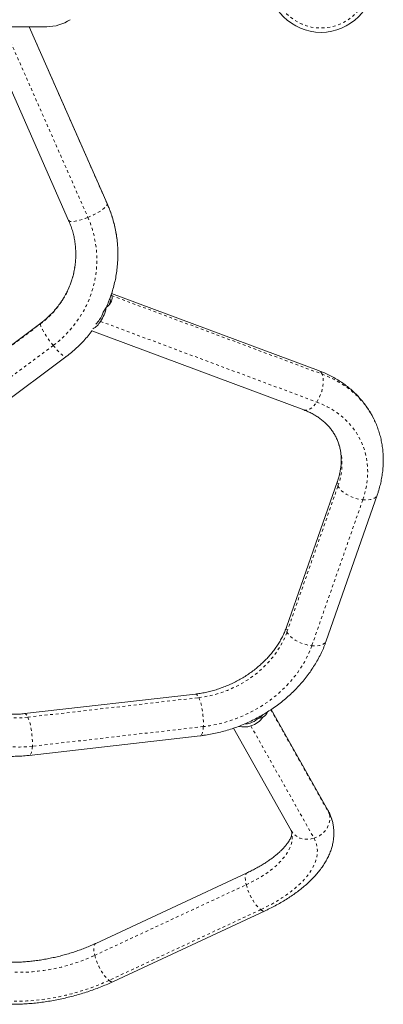
# Model space of a CAD drawing. Extents: x -53 to 421, y -56 to 408.
# Drawn here: x 143 to 156, y 99 to 134 of the extents above; entities that cross this region are included whole.
import ezdxf

# ---------------------------------------------------------------- set-up
doc = ezdxf.new("R2010")
doc.units = 0
doc.header["$LTSCALE"] = 0.125
doc.header["$MEASUREMENT"] = 0
doc.linetypes.add('PHANTOM', pattern=[0.5, 0.25, -0.05, 0.05, -0.05, 0.05, -0.05])
doc.layers.add('CONTOUR', color=7, linetype='CONTINUOUS')

msp = doc.modelspace()

# ---------------------------------------------------------------- linework, layer by layer
at = {"layer": 'CONTOUR', "linetype": 'Continuous', "lineweight": 15}
for p, q in [((144.4481, 133.4913), (142.06535, 133.4913)), ((142.18153, 133.4913), (145.22649, 126.57677)), ((146.59927, 127.1813), (143.82054, 133.4913)), ((154.14468, 121.21676), (146.75863, 123.97252)), ((146.56997, 123.46582), (146.46284, 123.30416)), ((144.22863, 122.90999), (139.22594, 119.17777)), ((146.0522, 122.63509), (153.62033, 119.81139)), ((140.12289, 117.97549), (145.12558, 121.70771)), ((154.81759, 117.27113), (152.9989, 112.06296)), ((154.41504, 111.56845), (156.23373, 116.77662)), ((149.75137, 109.67351), (143.65154, 108.97413)), ((154.47338, 105.53411), (152.45497, 109.12433)), ((152.15977, 108.84863), (151.96143, 108.78549)), ((151.11019, 108.45549), (153.16585, 104.79902)), ((143.8224, 107.48389), (149.92223, 108.18327)), ((151.59902, 103.29682), (146.19089, 100.77302)), ((146.82522, 99.41374), (152.23335, 101.93754))]:
    msp.add_line(p, q, dxfattribs=at)
at = {"layer": 'CONTOUR', "linetype": 'PHANTOM', "lineweight": 0}
for p, q in [((142.91555, 133.4913), (145.91288, 126.68492)), ((143.81607, 133.4913), (146.60304, 127.1626)), ((146.60304, 127.1626), (146.59927, 127.1813)), ((146.75831, 123.89403), (154.26608, 121.09285)), ((146.62123, 123.51388), (146.58665, 123.52678)), ((139.21596, 119.14997), (144.21866, 122.88219)), ((146.36359, 122.97347), (154.07626, 120.09584)), ((144.67711, 122.11473), (139.67441, 118.38251)), ((153.01531, 111.89134), (154.83399, 117.09951)), ((155.71941, 116.60564), (153.90072, 111.39747)), ((143.77096, 108.84601), (149.87079, 109.5454)), ((152.43806, 109.11313), (154.52972, 105.39263)), ((151.95497, 108.7798), (151.93612, 108.81334)), ((150.03055, 108.51016), (143.93072, 107.81077)), ((151.72742, 108.535), (153.98084, 104.52676)), ((146.15484, 100.34533), (151.56297, 102.86913)), ((152.07741, 101.97737), (146.66928, 99.45357))]:
    msp.add_line(p, q, dxfattribs=at)
at = {"layer": 'CONTOUR', "linetype": 'PHANTOM', "lineweight": 0, "flags": 128}
for points in [[(145.91288, 126.68492), (146.0111, 126.72725), (146.10732, 126.77267), (146.19958, 126.82026), (146.28601, 126.86904), (146.36484, 126.91803), (146.43447, 126.96622), (146.49348, 127.01264), (146.54067, 127.05634), (146.57508, 127.09643), (146.59601, 127.13209), (146.60304, 127.1626)], [(145.91288, 126.68492), (145.99986, 126.46978), (146.07337, 126.25), (146.13316, 126.02637), (146.179, 125.79969), (146.21074, 125.57077), (146.22827, 125.34042), (146.23151, 125.10948), (146.22046, 124.87876), (146.19516, 124.64909), (146.1557, 124.42129), (146.10221, 124.19618), (146.0349, 123.97455), (145.954, 123.75721), (145.85979, 123.54492), (145.75263, 123.33845), (145.63288, 123.13854), (145.50098, 122.94589), (145.3574, 122.7612), (145.20265, 122.58513), (145.03728, 122.4183), (144.86189, 122.26132), (144.67711, 122.11473)], [(145.22649, 126.57677), (145.22975, 126.57073), (145.25068, 126.55227), (145.28509, 126.54046), (145.33228, 126.53554), (145.3913, 126.53761), (145.46093, 126.54664), (145.53975, 126.56243), (145.62618, 126.58466), (145.71844, 126.61289), (145.81466, 126.64654), (145.91288, 126.68492)], [(144.2286, 122.90996), (144.22332, 122.90398), (144.21866, 122.88219)], [(144.21866, 122.88219), (144.22332, 122.84873), (144.23723, 122.80428), (144.26009, 122.74974), (144.29143, 122.68623), (144.33063, 122.61504), (144.37689, 122.53761), (144.42925, 122.45552), (144.48666, 122.37045), (144.54795, 122.28413), (144.61186, 122.19831), (144.67711, 122.11473)], [(144.67711, 122.11473), (144.74235, 122.03512), (144.80627, 121.96107), (144.86755, 121.8941), (144.92496, 121.83558), (144.97733, 121.78669), (145.02358, 121.74843), (145.06278, 121.72158), (145.09413, 121.70668), (145.11698, 121.70404), (145.12558, 121.70771)], [(154.07626, 120.09584), (154.12887, 120.18247), (154.17647, 120.27584), (154.21809, 120.37407), (154.25288, 120.47514), (154.28012, 120.57701), (154.29927, 120.6776), (154.30994, 120.77486), (154.3119, 120.86681), (154.30513, 120.95158), (154.28975, 121.02744), (154.26608, 121.09285)], [(154.26608, 121.09285), (154.47568, 121.00778), (154.67736, 120.91197), (154.8705, 120.80568), (155.05454, 120.68925), (155.22892, 120.56303), (155.3931, 120.42739), (155.54661, 120.28274), (155.68898, 120.12952), (155.81979, 119.96819), (155.93863, 119.79922), (156.04515, 119.62313), (156.13904, 119.44045), (156.14522, 119.42723)], [(153.62033, 119.81139), (153.66458, 119.80106), (153.7195, 119.80278), (153.77775, 119.81897), (153.83813, 119.84932), (153.89941, 119.8932), (153.96034, 119.94972), (154.0197, 120.01773), (154.07626, 120.09584)], [(154.07626, 120.09584), (154.26849, 120.01724), (154.45272, 119.92789), (154.62829, 119.82811), (154.79459, 119.71826), (154.951, 119.59872), (155.09698, 119.46993), (155.232, 119.33235), (155.35558, 119.18646), (155.46728, 119.03279), (155.5667, 118.8719), (155.65349, 118.70434), (155.72732, 118.53073), (155.78795, 118.35168), (155.83515, 118.16783), (155.86875, 117.97984), (155.88864, 117.78838), (155.89474, 117.59413), (155.88703, 117.3978), (155.86554, 117.20007), (155.83035, 117.00167), (155.78158, 116.80329), (155.71941, 116.60564)], [(154.83399, 117.09951), (154.86861, 117.03922), (154.9166, 116.97861), (154.97698, 116.91893), (155.04854, 116.86139), (155.12981, 116.80715), (155.21914, 116.75732), (155.31471, 116.71292), (155.41457, 116.67485), (155.51669, 116.64389), (155.619, 116.62066), (155.71941, 116.60564)], [(155.71941, 116.60564), (155.81587, 116.59913), (155.90642, 116.60127), (155.98922, 116.61202), (156.06259, 116.63114), (156.12502, 116.65826), (156.17526, 116.69283), (156.21227, 116.73413), (156.23371, 116.77656)], [(149.87079, 109.5454), (150.07722, 109.57481), (150.28339, 109.61565), (150.48841, 109.66775), (150.6914, 109.73088), (150.89148, 109.80477), (151.08779, 109.8891), (151.27946, 109.9835), (151.46569, 110.08757), (151.64565, 110.20085), (151.81858, 110.32286), (151.98373, 110.45307), (152.14037, 110.59091), (152.28784, 110.7358), (152.4255, 110.88709), (152.55275, 111.04415), (152.66904, 111.20628), (152.77387, 111.3728), (152.86678, 111.54297), (152.94737, 111.71607), (153.01531, 111.89134)], [(153.01531, 111.89134), (153.04992, 111.83105), (153.09791, 111.77044), (153.1583, 111.71076), (153.22985, 111.65322), (153.31112, 111.59898), (153.40045, 111.54915), (153.49602, 111.50475), (153.59588, 111.46669), (153.69801, 111.43572), (153.80031, 111.41249), (153.90072, 111.39747)], [(153.90072, 111.39747), (153.99718, 111.39096), (154.08773, 111.3931), (154.17054, 111.40385), (154.2439, 111.42297), (154.30634, 111.45009), (154.35657, 111.48466), (154.39358, 111.52596), (154.41504, 111.56845)], [(153.90072, 111.39747), (153.82536, 111.20127), (153.73709, 111.00721), (153.63622, 110.81598), (153.52312, 110.62827), (153.39818, 110.44476), (153.26186, 110.26609), (153.11464, 110.0929), (152.95705, 109.92582), (152.78964, 109.76544), (152.61303, 109.61233), (152.42783, 109.46704), (152.23471, 109.33009), (152.03437, 109.20197), (151.82751, 109.08314), (151.61488, 108.97402), (151.39724, 108.875), (151.17536, 108.78644), (150.95004, 108.70865), (150.72208, 108.6419), (150.4923, 108.58645), (150.26151, 108.54248), (150.03055, 108.51016)], [(140.96899, 110.15434), (141.03362, 110.02671), (141.12132, 109.88227), (141.22111, 109.7449), (141.33256, 109.61522), (141.45519, 109.49377), (141.58846, 109.38107), (141.73182, 109.27763), (141.88462, 109.18387), (142.04622, 109.10022), (142.21591, 109.02703), (142.39296, 108.96461), (142.57661, 108.91324), (142.76606, 108.87314), (142.96049, 108.84449), (143.15906, 108.8274), (143.36091, 108.82195), (143.56517, 108.82816), (143.77096, 108.84601)], [(143.93072, 107.81077), (143.7004, 107.79021), (143.47156, 107.78148), (143.245, 107.78461), (143.02155, 107.79959), (142.80198, 107.82638), (142.58711, 107.86486), (142.37768, 107.91492), (142.17444, 107.97636), (141.97813, 108.04896), (141.78945, 108.13248), (141.60907, 108.2266), (141.43763, 108.331), (141.27574, 108.4453), (141.124, 108.56909), (140.98293, 108.70193), (140.85304, 108.84334), (140.73479, 108.99282), (140.62862, 109.14984), (140.53489, 109.31383), (140.45395, 109.48421), (140.38608, 109.66037), (140.33152, 109.84168)], [(149.75137, 109.67351), (149.76065, 109.67356), (149.78723, 109.66338), (149.81483, 109.63823), (149.84287, 109.59864), (149.87079, 109.5454)], [(149.87079, 109.5454), (149.89802, 109.4796), (149.924, 109.40257), (149.94821, 109.3159), (149.97014, 109.22134), (149.98937, 109.12081), (150.00549, 109.01636), (150.01817, 108.91013), (150.02716, 108.80427), (150.03228, 108.70093), (150.03341, 108.60222), (150.03055, 108.51016)], [(143.65161, 108.97413), (143.66082, 108.97418), (143.6874, 108.964), (143.715, 108.93885), (143.74304, 108.89925), (143.77096, 108.84601)], [(143.77096, 108.84601), (143.79819, 108.78021), (143.82417, 108.70319), (143.84838, 108.61651), (143.87032, 108.52195), (143.88954, 108.42142), (143.90566, 108.31698), (143.91834, 108.21075), (143.92733, 108.10488), (143.93245, 108.00155), (143.93358, 107.90284), (143.93072, 107.81077)], [(150.03055, 108.51016), (150.02374, 108.42661), (150.01312, 108.35327), (149.99892, 108.29164), (149.98141, 108.24297), (149.96096, 108.20826), (149.93799, 108.18821), (149.92223, 108.18327)], [(143.93072, 107.81077), (143.92391, 107.72722), (143.91329, 107.65389), (143.89909, 107.59226), (143.88158, 107.54359), (143.86113, 107.50888), (143.83816, 107.48882), (143.8224, 107.48389)], [(154.52972, 105.39263), (154.49955, 105.48138), (154.47338, 105.53411)], [(153.98084, 104.52676), (154.08026, 104.56545), (154.17437, 104.61637), (154.26126, 104.67849), (154.33916, 104.75055), (154.40648, 104.83107), (154.46186, 104.91843), (154.50416, 105.01084), (154.53253, 105.10641), (154.54638, 105.20322), (154.54544, 105.29927), (154.52972, 105.39263)], [(151.56297, 102.86913), (151.7424, 102.95677), (151.91443, 103.04875), (152.07833, 103.14467), (152.23338, 103.24412), (152.37891, 103.34667), (152.5143, 103.45188), (152.63896, 103.55929), (152.75235, 103.66843), (152.85397, 103.77884), (152.9434, 103.89003), (153.02025, 104.00154), (153.08417, 104.11286), (153.1349, 104.22353), (153.17222, 104.33307), (153.19596, 104.44099), (153.20602, 104.54684), (153.20236, 104.65016), (153.18499, 104.7505), (153.18399, 104.75455)], [(153.16585, 104.79902), (153.18369, 104.76941), (153.24065, 104.69515), (153.3094, 104.63049), (153.38853, 104.57674), (153.47644, 104.535), (153.57133, 104.50611), (153.67128, 104.49067), (153.77425, 104.48899), (153.87814, 104.5011), (153.98084, 104.52676)], [(153.98084, 104.52676), (154.03131, 104.42281), (154.06806, 104.31492), (154.09096, 104.20348), (154.09994, 104.08888), (154.09496, 103.97154), (154.07604, 103.85188), (154.04325, 103.73032), (153.9967, 103.6073), (153.93655, 103.48325), (153.86304, 103.35863), (153.77641, 103.23387), (153.67698, 103.10942), (153.5651, 102.98574), (153.44117, 102.86324), (153.30564, 102.74239), (153.15898, 102.6236), (153.00173, 102.50731), (152.83445, 102.39392), (152.65773, 102.28385), (152.4722, 102.17748), (152.27853, 102.0752), (152.07741, 101.97737)], [(151.599, 103.29681), (151.58959, 103.29163), (151.56303, 103.2657), (151.54366, 103.22657), (151.53187, 103.17504), (151.52791, 103.11215), (151.53185, 103.03918), (151.54362, 102.95762), (151.56297, 102.86913)], [(151.56297, 102.86913), (151.58951, 102.77551), (151.6227, 102.67867), (151.66186, 102.58058), (151.70621, 102.48323), (151.75482, 102.38861), (151.80673, 102.29864), (151.86086, 102.21516), (151.91611, 102.13986), (151.97137, 102.07427), (152.0255, 102.01974), (152.07741, 101.97737)], [(146.19089, 100.77302), (146.18146, 100.76783), (146.1549, 100.7419), (146.13553, 100.70277), (146.12375, 100.65124), (146.11978, 100.58835), (146.12373, 100.51538), (146.13549, 100.43382), (146.15484, 100.34533)], [(142.32071, 99.90572), (142.46919, 99.86116), (142.62699, 99.82341), (142.79342, 99.79264), (142.96778, 99.76898), (143.14929, 99.75254), (143.33718, 99.74337), (143.53063, 99.74153), (143.72882, 99.74702), (143.93087, 99.75982), (144.13592, 99.77987), (144.34309, 99.80708), (144.55146, 99.84134), (144.76016, 99.8825), (144.96826, 99.93039), (145.17488, 99.98478), (145.37912, 100.04546), (145.5801, 100.11215), (145.77694, 100.18458), (145.9688, 100.26241), (146.15484, 100.34533)], [(146.15484, 100.34533), (146.18138, 100.25171), (146.21457, 100.15487), (146.25374, 100.05678), (146.29808, 99.95943), (146.3467, 99.86481), (146.3986, 99.77484), (146.45273, 99.69136), (146.50798, 99.61606), (146.56324, 99.55047), (146.61738, 99.49594), (146.66928, 99.45357)], [(146.66928, 99.45357), (146.46143, 99.36055), (146.24759, 99.27266), (146.02853, 99.19021), (145.80502, 99.11351), (145.57787, 99.04283), (145.34789, 98.97841), (145.1159, 98.9205), (144.88273, 98.86929), (144.64921, 98.82497), (144.41617, 98.7877), (144.18446, 98.75762), (143.9549, 98.73482), (143.7283, 98.71939), (143.50548, 98.71138), (143.28723, 98.71083), (143.07434, 98.71774), (142.86756, 98.73207), (142.66764, 98.75379), (142.47529, 98.78281), (142.29119, 98.81903), (142.116, 98.86232), (141.95035, 98.91252)]]:
    msp.add_lwpolyline(points, dxfattribs=at)
at = {"layer": 'CONTOUR', "linetype": 'Continuous', "lineweight": 15}
msp.add_circle((154.22935, 135.1788), 1.89, dxfattribs=at)
at = {"layer": 'CONTOUR', "linetype": 'PHANTOM', "lineweight": 0}
msp.add_circle((154.22935, 135.1788), 1.73415, dxfattribs=at)
at = {"layer": 'CONTOUR', "linetype": 'Continuous', "lineweight": 15}
for centre, radius, start, end in [((144.4481, 134.9913), 1.5, 270, 303.55731), ((142.54982, 125.36668), 4.43222, 356.264396, 4.063763), ((145.11409, 123.78665), 1.49081, 326.943824, 347.57256), ((145.66352, 123.47327), 0.7969, 311.60631, 327.097175), ((145.31026, 123.70921), 1.22168, 326.806635, 340.636888), ((145.73803, 123.34437), 0.72725, 298.415501, 329.335626), ((151.49315, 109.28759), 0.68283, 271.643867, 287.776982), ((151.48311, 109.32256), 0.71919, 287.687997, 311.688402), ((151.47182, 109.34217), 0.84667, 287.570896, 324.343898), ((151.48508, 109.27701), 0.78058, 256.20325, 288.087245)]:
    msp.add_arc(centre, radius, start, end, dxfattribs=at)
at = {"layer": 'CONTOUR', "linetype": 'PHANTOM', "lineweight": 0}
for centre, radius, start, end in [((142.52541, 125.36376), 4.45678, 4.078955, 23.80455), ((142.37836, 125.38148), 3.10373, 306.365351, 359.701364), ((154.06124, 121.01358), 0.21965, 21.15642, 67.672337), ((152.73387, 117.88729), 2.24302, 339.438355, 23.817992), ((155.02834, 117.2047), 0.22099, 162.587743, 208.424295), ((153.20957, 111.99651), 0.2209, 162.492388, 208.429747), ((153.57488, 104.85249), 1.09702, 14.229218, 29.496263), ((152.18965, 102.09162), 0.16015, 225.508489, 285.841935), ((146.78152, 99.56783), 0.16016, 225.51007, 285.831743)]:
    msp.add_arc(centre, radius, start, end, dxfattribs=at)
at = {"layer": 'CONTOUR', "linetype": 'Continuous', "lineweight": 15}
for centre, major_axis, ratio, start_param, end_param in [((145.76006, 123.54459), (1.00697, 0.32724), 0.43280347, 5.4940874, 6.33515607), ((145.76006, 123.54459), (1.00697, 0.32724), 0.43280347, 0.05197076, 0.10963406), ((151.44646, 109.38777), (0.87822, -0.34591), 0.62203034, 5.86166051, 6.26272507)]:
    msp.add_ellipse(centre, major_axis=major_axis, ratio=ratio, start_param=start_param, end_param=end_param, dxfattribs=at)
for points, knots in [([(146.96936, 125.68427), (146.96781, 125.7116), (146.96177, 125.81752), (146.9385, 126.00106), (146.8996, 126.23412), (146.84764, 126.46484), (146.78385, 126.69271), (146.70931, 126.91317), (146.64542, 127.0753), (146.6074, 127.16264), (146.59927, 127.1813)], [0, 0, 0, 0, 0.053067522, 0.205630543, 0.358198527, 0.510778056, 0.663375498, 0.815996919, 0.960696587, 1, 1, 1, 1]), ([(145.22649, 126.57677), (145.23851, 126.54878), (145.276, 126.46149), (145.33073, 126.31181), (145.38583, 126.12679), (145.42884, 125.93877), (145.45944, 125.74851), (145.47858, 125.55711), (145.48087, 125.42914), (145.48201, 125.36533)], [0, 0, 0, 0, 0.07290587, 0.22734171, 0.38186589, 0.53650094, 0.69123112, 0.84603806, 1, 1, 1, 1]), ([(145.48201, 125.36533), (145.48202, 125.36495), (145.48406, 125.30042), (145.47678, 125.17159), (145.45919, 124.97975), (145.42771, 124.78935), (145.38441, 124.60116), (145.32894, 124.41591), (145.26166, 124.23431), (145.18278, 124.05706), (145.09265, 123.88485), (144.99159, 123.71834), (144.88002, 123.55816), (144.75836, 123.40493), (144.62711, 123.25919), (144.48665, 123.12167), (144.35329, 123.00545), (144.26481, 122.9377), (144.22863, 122.90999)], [0, 0, 0, 0, 0.00039712, 0.06865239, 0.1369107, 0.2051601, 0.27339066, 0.34159301, 0.4097587, 0.4778803, 0.54595164, 0.61396784, 0.68192538, 0.74982202, 0.81765682, 0.88542992, 0.95314254, 1, 1, 1, 1]), ([(146.53097, 123.40697), (146.54042, 123.4257), (146.58554, 123.51515), (146.65506, 123.68046), (146.73883, 123.9023), (146.80991, 124.12838), (146.86913, 124.35756), (146.91649, 124.58937), (146.95022, 124.82326), (146.96846, 124.98529), (146.9719, 125.06929), (146.97212, 125.07464)], [0, 0, 0, 0, 0.036142047, 0.172624079, 0.309062634, 0.445460811, 0.581822295, 0.718151312, 0.854452577, 0.990731219, 1, 1, 1, 1]), ([(146.67351, 123.57455), (146.68334, 123.59503), (146.70278, 123.63554), (146.71483, 123.69492), (146.71526, 123.75137), (146.70296, 123.78497), (146.69694, 123.80142)], [0, 0, 0, 0, 0.2535471, 0.50120946, 0.75565328, 1, 1, 1, 1]), ([(145.12558, 121.70771), (145.16212, 121.73546), (145.26257, 121.81178), (145.42064, 121.94431), (145.59713, 122.10737), (145.76448, 122.27928), (145.92322, 122.45866), (146.02078, 122.58461), (146.06952, 122.64755)], [0, 0, 0, 0, 0.10265375, 0.28225471, 0.46183097, 0.64134648, 0.82079913, 1, 1, 1, 1]), ([(156.14366, 119.42691), (156.12922, 119.45862), (156.08707, 119.55122), (156.005, 119.69881), (155.8986, 119.86941), (155.78108, 120.03327), (155.65345, 120.19032), (155.51582, 120.34011), (155.36856, 120.48227), (155.212, 120.61645), (155.04651, 120.7423), (154.87249, 120.85946), (154.69038, 120.96767), (154.50051, 121.0664), (154.31834, 121.14956), (154.19764, 121.19626), (154.14468, 121.21676)], [0, 0, 0, 0, 0.0387692, 0.11321387, 0.18765425, 0.26213852, 0.33671279, 0.41141956, 0.48629631, 0.56137433, 0.63667781, 0.71222336, 0.78801983, 0.86406855, 0.94036396, 1, 1, 1, 1]), ([(153.62033, 119.81139), (153.64512, 119.80188), (153.72091, 119.77281), (153.84237, 119.71827), (153.98157, 119.64508), (154.11284, 119.56413), (154.23605, 119.47573), (154.35085, 119.38), (154.45693, 119.27713), (154.55383, 119.16719), (154.64161, 119.05054), (154.71817, 118.92664), (154.76606, 118.84048), (154.7852, 118.79425), (154.78569, 118.79306)], [0, 0, 0, 0, 0.04461816, 0.13645167, 0.22860103, 0.32138099, 0.41492417, 0.50936445, 0.60482183, 0.70138095, 0.79906246, 0.89779085, 0.99736876, 1, 1, 1, 1]), ([(156.23373, 116.77662), (156.24711, 116.81611), (156.28402, 116.92498), (156.33492, 117.10472), (156.38286, 117.31557), (156.41835, 117.52674), (156.4415, 117.73751), (156.45224, 117.94729), (156.4506, 118.15547), (156.43663, 118.36149), (156.41043, 118.5648), (156.37209, 118.76483), (156.32197, 118.96117), (156.25947, 119.15296), (156.20014, 119.30849), (156.15748, 119.39794), (156.14366, 119.42691)], [0, 0, 0, 0, 0.04435787, 0.12227599, 0.20004472, 0.27756915, 0.35483226, 0.43182336, 0.50853898, 0.58498364, 0.66117023, 0.7371199, 0.81286154, 0.88843092, 0.96386944, 1, 1, 1, 1]), ([(154.78569, 118.79306), (154.80476, 118.74934), (154.84342, 118.66071), (154.88734, 118.52095), (154.92088, 118.37608), (154.94243, 118.22763), (154.95228, 118.07646), (154.95044, 117.9232), (154.93706, 117.76842), (154.91232, 117.61262), (154.877, 117.45946), (154.84313, 117.34544), (154.82194, 117.28378), (154.81759, 117.27113)], [0, 0, 0, 0, 0.09897929, 0.20067366, 0.30190115, 0.40231293, 0.50168903, 0.59994138, 0.69708763, 0.79321512, 0.88844813, 0.97711309, 1, 1, 1, 1]), ([(152.9989, 112.06296), (152.98988, 112.03788), (152.9623, 111.96116), (152.90819, 111.83278), (152.83268, 111.67873), (152.74661, 111.52639), (152.65046, 111.37641), (152.54449, 111.22935), (152.42905, 111.08578), (152.3045, 110.94626), (152.17129, 110.81137), (152.02988, 110.68165), (151.88078, 110.55763), (151.72455, 110.43983), (151.56178, 110.32873), (151.39308, 110.2248), (151.21912, 110.12845), (151.04057, 110.04007), (150.85813, 109.96002), (150.67254, 109.8886), (150.48454, 109.8261), (150.29487, 109.77267), (150.10433, 109.72873), (149.92283, 109.69529), (149.80544, 109.68038), (149.75137, 109.67351)], [0, 0, 0, 0, 0.022006447, 0.067327533, 0.112511958, 0.157538162, 0.202445751, 0.247267164, 0.292028215, 0.336748914, 0.38144429, 0.426125166, 0.470798193, 0.5154672, 0.560135079, 0.604802757, 0.649469653, 0.694134093, 0.738793686, 0.783445251, 0.82808552, 0.872712176, 0.917323679, 0.961919643, 1, 1, 1, 1]), ([(149.92223, 108.18327), (149.96605, 108.18863), (150.08911, 108.20365), (150.29131, 108.23677), (150.52808, 108.28563), (150.76347, 108.34503), (150.99688, 108.41459), (151.22771, 108.4942), (151.45535, 108.58361), (151.67923, 108.68261), (151.89876, 108.79095), (152.11338, 108.90834), (152.32254, 109.0345), (152.52569, 109.16911), (152.72228, 109.31186), (152.91181, 109.46237), (153.09376, 109.62029), (153.26764, 109.78523), (153.43296, 109.95676), (153.58927, 110.13447), (153.73611, 110.31789), (153.87306, 110.50656), (153.99972, 110.69996), (154.11571, 110.89759), (154.2207, 111.09891), (154.31426, 111.30336), (154.37678, 111.4605), (154.40823, 111.54925), (154.41504, 111.56845)], [0, 0, 0, 0, 0.02226558, 0.06252293, 0.10278243, 0.14305053, 0.18332517, 0.22360519, 0.26389035, 0.30418085, 0.3444772, 0.38477986, 0.42508936, 0.46540612, 0.50573025, 0.54606135, 0.58639792, 0.62673766, 0.66707727, 0.70741221, 0.74773656, 0.78804292, 0.82832238, 0.86856451, 0.90875753, 0.94888852, 0.98894378, 1, 1, 1, 1]), ([(143.65154, 108.97413), (143.61993, 108.97074), (143.52519, 108.96059), (143.36846, 108.95075), (143.18274, 108.94801), (143.00014, 108.95487), (142.8213, 108.97105), (142.64689, 108.99644), (142.47753, 109.03085), (142.31381, 109.07406), (142.15625, 109.12585), (142.00536, 109.18596), (141.86157, 109.25416), (141.72529, 109.33018), (141.59687, 109.41383), (141.47665, 109.50489), (141.36496, 109.60321), (141.26215, 109.70864), (141.16845, 109.821), (141.0848, 109.94036), (141.01801, 110.05158), (140.98397, 110.1252), (140.97027, 110.15482)], [0, 0, 0, 0, 0.02538525, 0.0760792, 0.12675886, 0.17744299, 0.22814613, 0.27888794, 0.32969404, 0.38059688, 0.43163658, 0.48286155, 0.53432881, 0.58610362, 0.63825802, 0.69086761, 0.74400576, 0.79773419, 0.85208947, 0.90706578, 0.96259741, 1, 1, 1, 1]), ([(139.60849, 109.52566), (139.62866, 109.4823), (139.67704, 109.37828), (139.76659, 109.21998), (139.87486, 109.05047), (139.99403, 108.88768), (140.12331, 108.73179), (140.26253, 108.58322), (140.41132, 108.44233), (140.56936, 108.30948), (140.73626, 108.18502), (140.91163, 108.06929), (141.09503, 107.96261), (141.28603, 107.86528), (141.48411, 107.77759), (141.68877, 107.6998), (141.89947, 107.63214), (142.11563, 107.5748), (142.33666, 107.52796), (142.56195, 107.49174), (142.79089, 107.46625), (143.02284, 107.45156), (143.25717, 107.44767), (143.49324, 107.4547), (143.68195, 107.46854), (143.79174, 107.48054), (143.8224, 107.48389)], [0, 0, 0, 0, 0.03026685, 0.07261045, 0.11495611, 0.15733109, 0.19976137, 0.24227069, 0.28487985, 0.32760601, 0.37046226, 0.41345731, 0.45659551, 0.49987694, 0.54329782, 0.58685109, 0.63052702, 0.67431399, 0.71819922, 0.76216947, 0.80621168, 0.85031346, 0.89446346, 0.93865161, 0.98286932, 1, 1, 1, 1]), ([(151.96143, 108.78549), (151.99331, 108.80351), (152.05794, 108.84003), (152.11983, 108.89031), (152.14564, 108.92544), (152.15139, 108.93328)], [0, 0, 0, 0, 0.43060789, 0.87302787, 1, 1, 1, 1]), ([(154.63667, 105.12204), (154.63072, 105.14668), (154.61357, 105.21778), (154.572, 105.33156), (154.52238, 105.44408), (154.48646, 105.51008), (154.47338, 105.53411)], [0, 0, 0, 0, 0.17093276, 0.49315496, 0.81538243, 1, 1, 1, 1]), ([(152.23335, 101.93754), (152.27021, 101.95496), (152.3768, 102.00532), (152.54876, 102.09241), (152.7469, 102.20028), (152.93856, 102.31303), (153.1234, 102.43047), (153.30092, 102.55257), (153.47067, 102.67923), (153.63212, 102.81042), (153.78473, 102.94607), (153.92791, 103.08608), (154.06094, 103.23027), (154.18301, 103.3783), (154.29327, 103.52965), (154.39092, 103.68367), (154.47528, 103.83952), (154.54583, 103.99631), (154.60234, 104.15312), (154.64479, 104.30913), (154.67338, 104.46366), (154.68834, 104.61611), (154.69028, 104.76603), (154.67868, 104.91279), (154.66089, 105.03168), (154.64252, 105.10021), (154.63667, 105.12204)], [0, 0, 0, 0, 0.02349957, 0.06795616, 0.11253863, 0.15728594, 0.20221805, 0.24735292, 0.29270418, 0.33827739, 0.38406449, 0.43003586, 0.47613024, 0.52220716, 0.56808519, 0.61354808, 0.65835944, 0.70230221, 0.74521972, 0.7870412, 0.82778387, 0.8675369, 0.90643872, 0.94465652, 0.98237175, 1, 1, 1, 1]), ([(153.18338, 104.75466), (153.18512, 104.74752), (153.18856, 104.73341), (153.18938, 104.70667), (153.18658, 104.67333), (153.17862, 104.6336), (153.16427, 104.58626), (153.14192, 104.5309), (153.10999, 104.46755), (153.06867, 104.39878), (153.01745, 104.32514), (152.95595, 104.24728), (152.88393, 104.16587), (152.8013, 104.08161), (152.70804, 103.99518), (152.60427, 103.90723), (152.4902, 103.81843), (152.36614, 103.72942), (152.23247, 103.64082), (152.08966, 103.55322), (151.93825, 103.46717), (151.78147, 103.38464), (151.66665, 103.32848), (151.60592, 103.30005), (151.59902, 103.29682)], [0, 0, 0, 0, 0.05769788, 0.11409602, 0.16505499, 0.21208894, 0.25682338, 0.30413367, 0.34998075, 0.3950942, 0.43993905, 0.48477465, 0.52974053, 0.57495635, 0.6204888, 0.66636944, 0.71260628, 0.7591918, 0.80610848, 0.85333259, 0.90083697, 0.94859277, 0.99415966, 1, 1, 1, 1]), ([(153.16585, 104.79902), (153.16788, 104.7952), (153.17523, 104.78141), (153.18094, 104.76812), (153.18292, 104.7572), (153.18338, 104.75466)], [0, 0, 0, 0, 0.2273449, 0.82013301, 1, 1, 1, 1]), ([(146.19089, 100.77302), (146.16079, 100.75914), (146.07323, 100.71878), (145.92363, 100.65457), (145.7408, 100.5819), (145.55308, 100.51337), (145.3613, 100.44925), (145.16622, 100.38985), (144.96867, 100.33545), (144.76944, 100.28629), (144.56939, 100.24258), (144.36935, 100.20449), (144.17016, 100.17216), (143.97268, 100.14569), (143.77775, 100.12514), (143.58619, 100.11053), (143.39885, 100.10184), (143.21654, 100.099), (143.04008, 100.1019), (142.87026, 100.11037), (142.70785, 100.12418), (142.5536, 100.14306), (142.40821, 100.16664), (142.27231, 100.19452), (142.14895, 100.22561), (142.06937, 100.24955), (142.03067, 100.26239), (142.02646, 100.26378)], [0, 0, 0, 0, 0.02237202, 0.06509261, 0.10791711, 0.15084947, 0.19386696, 0.23694767, 0.28007031, 0.32321404, 0.36635704, 0.40947319, 0.45254172, 0.49554145, 0.53845059, 0.58124661, 0.62390608, 0.66640472, 0.7087174, 0.75081839, 0.79268184, 0.83428251, 0.87559696, 0.91660541, 0.95729429, 0.99536002, 1, 1, 1, 1]), ([(141.55178, 98.84087), (141.58481, 98.83015), (141.67995, 98.7993), (141.84268, 98.75461), (142.04179, 98.70928), (142.24707, 98.67199), (142.45778, 98.64247), (142.67333, 98.62064), (142.89315, 98.60635), (143.11672, 98.59947), (143.34353, 98.59987), (143.57306, 98.6074), (143.80483, 98.62197), (144.03833, 98.64343), (144.27303, 98.67167), (144.50843, 98.70658), (144.744, 98.74803), (144.9792, 98.79589), (145.21351, 98.85004), (145.44638, 98.91033), (145.67727, 98.97663), (145.90565, 99.0488), (146.13096, 99.12668), (146.35272, 99.21012), (146.56658, 99.29749), (146.72319, 99.36642), (146.80732, 99.40544), (146.82522, 99.41374)], [0, 0, 0, 0, 0.022957517, 0.06612975, 0.109257522, 0.152307792, 0.195225338, 0.237982115, 0.280568887, 0.322988591, 0.365251539, 0.40737219, 0.449367086, 0.4912536, 0.533049224, 0.574771196, 0.616436353, 0.658061122, 0.699661585, 0.741253604, 0.782851667, 0.824467681, 0.866117713, 0.907818196, 0.94958608, 0.989274587, 1, 1, 1, 1])]:
    msp.add_open_spline(points, degree=3, knots=knots, dxfattribs=at)

doc.saveas('drawing.dxf')
